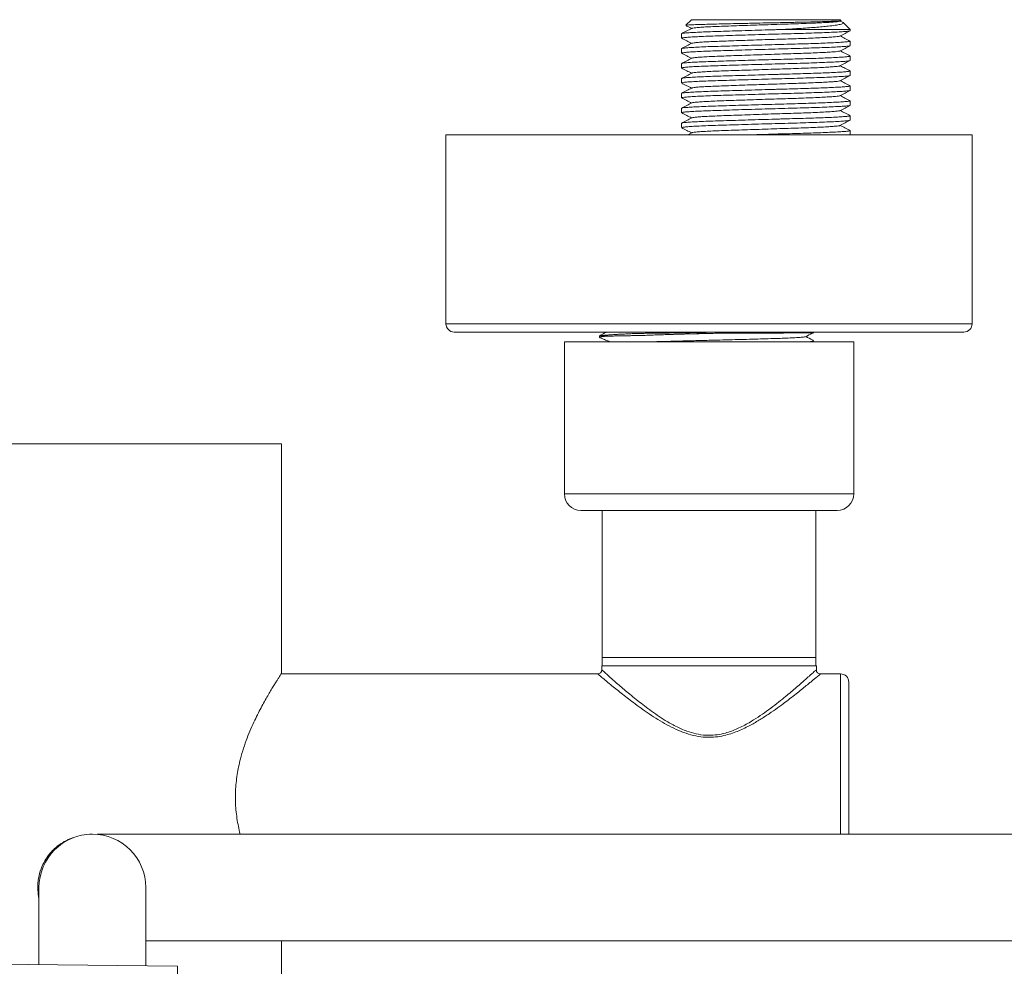
# Model space of a CAD drawing. Units: millimetres. Extents: x -1375 to 1504, y -1351 to 1379.
# Drawn here: x 63 to 182, y -1161 to -1045 of the extents above; entities that cross this region are included whole.
import ezdxf

# ---------------------------------------------------------------- set-up
doc = ezdxf.new("R2010")
doc.units = ezdxf.units.MM

msp = doc.modelspace()

# ---------------------------------------------------------------- linework, layer by layer
at = {"color": 7, "linetype": 'Continuous', "lineweight": 18}
for p, q in [((144.37, -1045.49), (143.69, -1046.17)), ((162.47, -1045.49), (144.37, -1045.49)), ((162.43, -1045.67), (162.54, -1045.61)), ((162.57, -1045.58), (162.47, -1045.49)), ((162.76, -1045.8), (162.47, -1045.65)), ((163.67, -1046.69), (162.85, -1045.86)), ((143.17, -1047.2), (143.17, -1047.74)), ((163.67, -1046.69), (155.26, -1046.69)), ((163.67, -1046.83), (163.67, -1046.69)), ((143.17, -1049.01), (143.17, -1049.55)), ((163.67, -1048.64), (163.67, -1048.1)), ((163.67, -1050.46), (163.67, -1049.92)), ((143.17, -1050.83), (143.17, -1051.37)), ((143.17, -1052.64), (143.17, -1053.18)), ((163.67, -1052.27), (163.67, -1051.73)), ((163.67, -1054.09), (163.67, -1053.55)), ((143.17, -1054.45), (143.17, -1054.99)), ((163.67, -1055.9), (163.67, -1055.36)), ((143.17, -1056.27), (143.17, -1056.81)), ((163.67, -1057.71), (163.67, -1057.17)), ((143.17, -1058.08), (143.17, -1058.62)), ((114.51, -1059.49), (114.51, -1082.49)), ((114.51, -1059.49), (178.51, -1059.49)), ((144.41, -1059.24), (143.94, -1059.49)), ((163.67, -1059.49), (163.67, -1058.99)), ((178.51, -1082.49), (178.51, -1059.49)), ((115.51, -1083.49), (177.51, -1083.49)), ((147.58, -1083.49), (147.38, -1083.49)), ((159.2, -1083.58), (159.2, -1083.49)), ((128.91, -1084.69), (128.91, -1103.19)), ((146.51, -1084.69), (128.91, -1084.69)), ((133.2, -1083.94), (133.2, -1084.14)), ((164.11, -1084.69), (146.51, -1084.69)), ((159.2, -1084.69), (159.2, -1084.54)), ((164.11, -1103.19), (164.11, -1084.69)), ((48.51, -1097.09), (71.51, -1097.09)), ((71.51, -1097.09), (94.51, -1097.09)), ((94.51, -1125.04), (94.51, -1097.09)), ((146.51, -1105.19), (130.91, -1105.19)), ((133.51, -1105.19), (133.51, -1123.09)), ((162.11, -1105.19), (146.51, -1105.19)), ((159.51, -1123.09), (159.51, -1105.19)), ((133.51, -1123.09), (133.51, -1124.09)), ((146.51, -1123.09), (133.51, -1123.09)), ((159.51, -1123.09), (133.51, -1123.09)), ((159.51, -1123.09), (146.51, -1123.09)), ((159.51, -1124.09), (159.51, -1123.09)), ((133.46, -1124.09), (133.46, -1124.59)), ((133.46, -1124.09), (146.51, -1124.09)), ((146.51, -1124.09), (159.56, -1124.09)), ((159.56, -1124.59), (159.56, -1124.09)), ((132.97, -1125.09), (94.48, -1125.09)), ((162.51, -1125.09), (160.06, -1125.09)), ((163.51, -1140.09), (163.51, -1126.09)), ((163.51, -1144.59), (163.51, -1140.09)), ((65.01, -1151.09), (65.01, -1160.46)), ((78.01, -1160.62), (78.01, -1151.09)), ((94.51, -1183.09), (94.51, -1157.59)), ((81.87, -1160.67), (42.51, -1160.18))]:
    msp.add_line(p, q, dxfattribs=at)
at = {"color": 102, "linetype": 'Continuous', "lineweight": 18}
for p, q in [((114.51, -1082.49), (178.51, -1082.49)), ((146.51, -1103.19), (128.91, -1103.19)), ((164.11, -1103.19), (146.51, -1103.19)), ((162.51, -1140.09), (162.51, -1125.09)), ((162.51, -1144.6), (162.51, -1140.09)), ((81.87, -1160.67), (81.87, -1163.28))]:
    msp.add_line(p, q, dxfattribs=at)
at = {"color": 7, "linetype": 'Continuous', "lineweight": 18}
for centre, radius, start, end in [((115.51, -1082.49), 1, 180, 270), ((177.51, -1082.49), 1, 270, 0), ((130.91, -1103.19), 2, 180, 270), ((162.11, -1103.19), 2, 270, 0), ((132.96, -1124.59), 0.5, 270.8573, 359.4348), ((160.06, -1124.59), 0.5, 180.013, 269.771), ((162.51, -1126.09), 1, 0, 90), ((71.51, -1151.09), 6.5, 0, 180)]:
    msp.add_arc(centre, radius, start, end, dxfattribs=at)
for points, knots in [([(144.41, -1046.54), (144.21, -1046.65), (143.8, -1046.86), (143.39, -1047.08), (143.19, -1047.18)], [0, 0, 0, 0, 0.499957, 1, 1, 1, 1]), ([(143.69, -1046.2), (143.73, -1046.22), (143.96, -1046.34), (144.19, -1046.46), (144.38, -1046.56)], [0, 0, 0, 0, 0.164576, 1, 1, 1, 1]), ([(162.54, -1045.6), (162.53, -1045.61), (162.51, -1045.62), (162.2, -1045.65), (161.64, -1045.68), (160.83, -1045.71), (159.8, -1045.74), (158.58, -1045.78), (157.43, -1045.8), (156.43, -1045.82), (155.63, -1045.84), (154.79, -1045.86), (153.68, -1045.88), (152.54, -1045.9), (151.43, -1045.93), (150.36, -1045.95), (149.09, -1045.98), (147.72, -1046.01), (146.49, -1046.04), (145.45, -1046.07), (144.61, -1046.1), (144.03, -1046.13), (143.72, -1046.16), (143.71, -1046.18), (143.71, -1046.19)], [0, 0, 0, 0, 0.028764, 0.080572, 0.133817, 0.186752, 0.241222, 0.294171, 0.348657, 0.37721, 0.405764, 0.435251, 0.464739, 0.521786, 0.551265, 0.580744, 0.634828, 0.690481, 0.74456, 0.80015, 0.855219, 0.911875, 0.967093, 1, 1, 1, 1]), ([(162.43, -1045.67), (162.39, -1045.68), (162.3, -1045.71), (161.9, -1045.75), (161.29, -1045.8), (160.47, -1045.85), (159.48, -1045.9), (158.34, -1045.94), (157.11, -1045.99), (155.8, -1046.03), (154.41, -1046.07), (152.98, -1046.12), (151.54, -1046.17), (150.16, -1046.21), (148.88, -1046.26), (147.73, -1046.3), (146.71, -1046.34), (145.84, -1046.39), (145.15, -1046.44), (144.68, -1046.48), (144.44, -1046.52), (144.44, -1046.54), (144.43, -1046.54)], [0, 0, 0, 0, 0.048048, 0.099134, 0.151518, 0.204576, 0.257633, 0.310017, 0.361103, 0.411241, 0.462824, 0.515505, 0.568639, 0.621546, 0.673562, 0.724091, 0.77462, 0.826637, 0.879543, 0.932677, 0.985359, 1, 1, 1, 1]), ([(155.26, -1046.69), (155.64, -1046.67), (156.39, -1046.62), (157.47, -1046.56), (158.49, -1046.49), (159.43, -1046.42), (160.28, -1046.35), (161.13, -1046.26), (161.9, -1046.17), (162.44, -1046.07), (162.74, -1045.99), (162.86, -1045.93), (162.89, -1045.87), (162.79, -1045.83), (162.75, -1045.82)], [0, 0, 0, 0, 0.081609, 0.163473, 0.245044, 0.326782, 0.408815, 0.490553, 0.605981, 0.72141, 0.798394, 0.87562, 0.952565, 1, 1, 1, 1]), ([(143.19, -1047.75), (143.39, -1047.86), (143.79, -1048.07), (144.19, -1048.27), (144.38, -1048.37)], [0, 0, 0, 0, 0.514494, 1, 1, 1, 1]), ([(155.26, -1046.69), (155.03, -1046.69), (154.25, -1046.72), (152.92, -1046.75), (151.28, -1046.8), (149.71, -1046.85), (148.26, -1046.9), (146.96, -1046.94), (145.8, -1046.98), (144.82, -1047.03), (144.03, -1047.07), (143.49, -1047.12), (143.2, -1047.16), (143.2, -1047.19), (143.2, -1047.2)], [0, 0, 0, 0, 0.039927, 0.130888, 0.22263, 0.313979, 0.403793, 0.491039, 0.578285, 0.668099, 0.759449, 0.85119, 0.942151, 1, 1, 1, 1]), ([(143.2, -1047.74), (143.2, -1047.73), (143.2, -1047.7), (143.49, -1047.66), (144.03, -1047.61), (144.82, -1047.57), (145.8, -1047.52), (146.96, -1047.48), (148.26, -1047.44), (149.71, -1047.39), (151.28, -1047.34), (152.92, -1047.29), (154.55, -1047.25), (156.12, -1047.2), (157.61, -1047.16), (159.01, -1047.12), (160.3, -1047.07), (161.43, -1047.02), (162.36, -1046.98), (163.05, -1046.93), (163.48, -1046.89), (163.68, -1046.86), (163.65, -1046.84), (163.65, -1046.83)], [0, 0, 0, 0, 0.032245, 0.082947, 0.134085, 0.185003, 0.235066, 0.283697, 0.332329, 0.382391, 0.43331, 0.484447, 0.535149, 0.584795, 0.63305, 0.682217, 0.732633, 0.783697, 0.834762, 0.885177, 0.934344, 0.9826, 1, 1, 1, 1]), ([(162.43, -1047.49), (162.39, -1047.5), (162.3, -1047.52), (161.9, -1047.57), (161.29, -1047.61), (160.47, -1047.66), (159.48, -1047.71), (158.34, -1047.76), (157.11, -1047.8), (155.8, -1047.84), (154.41, -1047.88), (152.98, -1047.93), (151.54, -1047.98), (150.16, -1048.03), (148.88, -1048.07), (147.73, -1048.12), (146.71, -1048.16), (145.84, -1048.2), (145.15, -1048.25), (144.68, -1048.3), (144.44, -1048.34), (144.44, -1048.35), (144.43, -1048.36)], [0, 0, 0, 0, 0.048048, 0.099134, 0.151518, 0.204576, 0.257633, 0.310017, 0.361103, 0.411241, 0.462824, 0.515505, 0.568639, 0.621546, 0.673562, 0.724091, 0.77462, 0.826637, 0.879543, 0.932677, 0.985359, 1, 1, 1, 1]), ([(162.43, -1047.49), (162.64, -1047.38), (163.05, -1047.17), (163.46, -1046.95), (163.66, -1046.85)], [0, 0, 0, 0, 0.499939, 1, 1, 1, 1]), ([(163.65, -1048.09), (163.45, -1047.98), (163.05, -1047.77), (162.66, -1047.57), (162.47, -1047.47)], [0, 0, 0, 0, 0.516448, 1, 1, 1, 1]), ([(144.41, -1048.36), (144.21, -1048.47), (143.8, -1048.68), (143.39, -1048.89), (143.19, -1049)], [0, 0, 0, 0, 0.499958, 1, 1, 1, 1]), ([(163.65, -1048.1), (163.65, -1048.11), (163.68, -1048.13), (163.48, -1048.16), (163.05, -1048.2), (162.36, -1048.25), (161.46, -1048.3), (160.4, -1048.34), (159.24, -1048.39), (157.99, -1048.43), (156.66, -1048.46), (155.5, -1048.49), (154.25, -1048.53), (152.92, -1048.57), (151.28, -1048.62), (149.71, -1048.67), (148.26, -1048.71), (146.96, -1048.75), (145.8, -1048.79), (144.82, -1048.84), (144.03, -1048.89), (143.49, -1048.94), (143.2, -1048.98), (143.2, -1049), (143.2, -1049.01)], [0, 0, 0, 0, 0.017399, 0.065652, 0.114816, 0.165229, 0.21629, 0.262837, 0.308891, 0.353991, 0.397918, 0.442627, 0.464881, 0.51558, 0.566715, 0.617631, 0.66769, 0.716319, 0.764948, 0.815007, 0.865923, 0.917058, 0.967757, 1, 1, 1, 1]), ([(143.2, -1049.55), (143.2, -1049.54), (143.2, -1049.52), (143.49, -1049.48), (144.03, -1049.43), (144.82, -1049.38), (145.8, -1049.33), (146.96, -1049.29), (148.26, -1049.25), (149.71, -1049.21), (151.28, -1049.16), (152.92, -1049.11), (154.55, -1049.06), (156.12, -1049.02), (157.61, -1048.98), (159.01, -1048.93), (160.3, -1048.89), (161.43, -1048.84), (162.36, -1048.79), (163.05, -1048.74), (163.48, -1048.7), (163.68, -1048.67), (163.65, -1048.65), (163.65, -1048.64)], [0, 0, 0, 0, 0.032245, 0.082947, 0.134085, 0.185003, 0.235066, 0.283697, 0.332329, 0.382391, 0.43331, 0.484447, 0.535149, 0.584795, 0.63305, 0.682217, 0.732633, 0.783697, 0.834762, 0.885177, 0.934344, 0.9826, 1, 1, 1, 1]), ([(162.43, -1049.3), (162.64, -1049.19), (163.05, -1048.98), (163.46, -1048.77), (163.66, -1048.66)], [0, 0, 0, 0, 0.499939, 1, 1, 1, 1]), ([(143.19, -1049.57), (143.39, -1049.67), (143.79, -1049.88), (144.19, -1050.09), (144.38, -1050.19)], [0, 0, 0, 0, 0.514494, 1, 1, 1, 1]), ([(144.41, -1050.17), (144.21, -1050.28), (143.8, -1050.49), (143.39, -1050.71), (143.19, -1050.81)], [0, 0, 0, 0, 0.499958, 1, 1, 1, 1]), ([(163.65, -1049.92), (163.65, -1049.92), (163.68, -1049.94), (163.48, -1049.97), (163.05, -1050.02), (162.36, -1050.06), (161.46, -1050.11), (160.4, -1050.16), (159.24, -1050.2), (157.99, -1050.24), (156.66, -1050.28), (155.5, -1050.31), (154.25, -1050.34), (152.92, -1050.38), (151.28, -1050.43), (149.71, -1050.48), (148.26, -1050.52), (146.96, -1050.57), (145.8, -1050.61), (144.82, -1050.65), (144.03, -1050.7), (143.49, -1050.75), (143.2, -1050.79), (143.2, -1050.82), (143.2, -1050.83)], [0, 0, 0, 0, 0.017399, 0.065652, 0.114816, 0.165229, 0.21629, 0.262837, 0.308891, 0.353991, 0.397918, 0.442627, 0.464881, 0.51558, 0.566715, 0.617631, 0.66769, 0.716319, 0.764948, 0.815007, 0.865923, 0.917058, 0.967757, 1, 1, 1, 1]), ([(162.43, -1049.3), (162.39, -1049.31), (162.3, -1049.34), (161.9, -1049.38), (161.29, -1049.43), (160.47, -1049.48), (159.48, -1049.52), (158.34, -1049.57), (157.11, -1049.61), (155.8, -1049.65), (154.41, -1049.7), (152.98, -1049.75), (151.54, -1049.79), (150.16, -1049.84), (148.88, -1049.89), (147.73, -1049.93), (146.71, -1049.97), (145.84, -1050.02), (145.15, -1050.06), (144.68, -1050.11), (144.44, -1050.15), (144.44, -1050.17), (144.43, -1050.17)], [0, 0, 0, 0, 0.048048, 0.099134, 0.151518, 0.204576, 0.257633, 0.310017, 0.361103, 0.411241, 0.462824, 0.515505, 0.568639, 0.621546, 0.673562, 0.724091, 0.77462, 0.826637, 0.879543, 0.932677, 0.985359, 1, 1, 1, 1]), ([(163.65, -1049.9), (163.45, -1049.79), (163.05, -1049.59), (162.66, -1049.38), (162.47, -1049.28)], [0, 0, 0, 0, 0.516448, 1, 1, 1, 1]), ([(143.19, -1051.38), (143.39, -1051.49), (143.79, -1051.7), (144.19, -1051.9), (144.38, -1052)], [0, 0, 0, 0, 0.514494, 1, 1, 1, 1]), ([(143.2, -1051.37), (143.2, -1051.36), (143.2, -1051.33), (143.49, -1051.29), (144.03, -1051.24), (144.82, -1051.19), (145.8, -1051.15), (146.96, -1051.11), (148.26, -1051.06), (149.71, -1051.02), (151.28, -1050.97), (152.92, -1050.92), (154.55, -1050.88), (156.12, -1050.83), (157.61, -1050.79), (159.01, -1050.75), (160.3, -1050.7), (161.43, -1050.65), (162.36, -1050.6), (163.05, -1050.56), (163.48, -1050.51), (163.68, -1050.48), (163.65, -1050.46), (163.65, -1050.46)], [0, 0, 0, 0, 0.032245, 0.082947, 0.134085, 0.185003, 0.235066, 0.283697, 0.332329, 0.382391, 0.43331, 0.484447, 0.535149, 0.584795, 0.63305, 0.682217, 0.732633, 0.783697, 0.834762, 0.885177, 0.934344, 0.9826, 1, 1, 1, 1]), ([(162.43, -1051.11), (162.39, -1051.13), (162.3, -1051.15), (161.9, -1051.19), (161.29, -1051.24), (160.47, -1051.29), (159.48, -1051.34), (158.34, -1051.38), (157.11, -1051.43), (155.8, -1051.47), (154.41, -1051.51), (152.98, -1051.56), (151.54, -1051.61), (150.16, -1051.66), (148.88, -1051.7), (147.73, -1051.74), (146.71, -1051.78), (145.84, -1051.83), (145.15, -1051.88), (144.68, -1051.93), (144.44, -1051.96), (144.44, -1051.98), (144.43, -1051.99)], [0, 0, 0, 0, 0.048048, 0.099134, 0.151518, 0.204576, 0.257633, 0.310017, 0.361103, 0.411241, 0.462824, 0.515505, 0.568639, 0.621546, 0.673562, 0.724091, 0.77462, 0.826637, 0.879543, 0.932677, 0.985359, 1, 1, 1, 1]), ([(162.43, -1051.11), (162.64, -1051.01), (163.05, -1050.79), (163.46, -1050.58), (163.66, -1050.47)], [0, 0, 0, 0, 0.499939, 1, 1, 1, 1]), ([(163.65, -1051.71), (163.45, -1051.61), (163.05, -1051.4), (162.66, -1051.2), (162.47, -1051.1)], [0, 0, 0, 0, 0.516448, 1, 1, 1, 1]), ([(144.41, -1051.99), (144.21, -1052.09), (143.8, -1052.31), (143.39, -1052.52), (143.19, -1052.63)], [0, 0, 0, 0, 0.499958, 1, 1, 1, 1]), ([(163.65, -1051.73), (163.65, -1051.74), (163.68, -1051.76), (163.48, -1051.79), (163.05, -1051.83), (162.36, -1051.88), (161.46, -1051.93), (160.4, -1051.97), (159.24, -1052.01), (157.99, -1052.05), (156.66, -1052.09), (155.5, -1052.12), (154.25, -1052.16), (152.92, -1052.2), (151.28, -1052.25), (149.71, -1052.29), (148.26, -1052.34), (146.96, -1052.38), (145.8, -1052.42), (144.82, -1052.47), (144.03, -1052.52), (143.49, -1052.56), (143.2, -1052.61), (143.2, -1052.63), (143.2, -1052.64)], [0, 0, 0, 0, 0.017399, 0.065652, 0.114816, 0.165229, 0.21629, 0.262837, 0.308891, 0.353991, 0.397918, 0.442627, 0.464881, 0.51558, 0.566715, 0.617631, 0.66769, 0.716319, 0.764948, 0.815007, 0.865923, 0.917058, 0.967757, 1, 1, 1, 1]), ([(143.2, -1053.18), (143.2, -1053.17), (143.2, -1053.15), (143.49, -1053.1), (144.03, -1053.06), (144.82, -1053.01), (145.8, -1052.96), (146.96, -1052.92), (148.26, -1052.88), (149.71, -1052.83), (151.28, -1052.79), (152.92, -1052.74), (154.55, -1052.69), (156.12, -1052.65), (157.61, -1052.6), (159.01, -1052.56), (160.3, -1052.52), (161.43, -1052.47), (162.36, -1052.42), (163.05, -1052.37), (163.48, -1052.33), (163.68, -1052.3), (163.65, -1052.28), (163.65, -1052.27)], [0, 0, 0, 0, 0.032245, 0.082947, 0.134085, 0.185003, 0.235066, 0.283697, 0.332329, 0.382391, 0.43331, 0.484447, 0.535149, 0.584795, 0.63305, 0.682217, 0.732633, 0.783697, 0.834762, 0.885177, 0.934344, 0.9826, 1, 1, 1, 1]), ([(162.43, -1052.93), (162.64, -1052.82), (163.05, -1052.61), (163.46, -1052.39), (163.66, -1052.29)], [0, 0, 0, 0, 0.499941, 1, 1, 1, 1]), ([(143.19, -1053.2), (143.39, -1053.3), (143.79, -1053.51), (144.19, -1053.72), (144.38, -1053.82)], [0, 0, 0, 0, 0.514494, 1, 1, 1, 1]), ([(144.41, -1053.8), (144.21, -1053.91), (143.8, -1054.12), (143.39, -1054.33), (143.19, -1054.44)], [0, 0, 0, 0, 0.499958, 1, 1, 1, 1]), ([(163.65, -1053.55), (163.65, -1053.55), (163.68, -1053.57), (163.48, -1053.6), (163.05, -1053.65), (162.36, -1053.69), (161.46, -1053.74), (160.4, -1053.78), (159.24, -1053.83), (157.99, -1053.87), (156.66, -1053.9), (155.5, -1053.94), (154.25, -1053.97), (152.92, -1054.01), (151.28, -1054.06), (149.71, -1054.11), (148.26, -1054.15), (146.96, -1054.19), (145.8, -1054.24), (144.82, -1054.28), (144.03, -1054.33), (143.49, -1054.38), (143.2, -1054.42), (143.2, -1054.44), (143.2, -1054.45)], [0, 0, 0, 0, 0.017399, 0.065652, 0.114816, 0.165229, 0.21629, 0.262837, 0.308891, 0.353991, 0.397918, 0.442627, 0.464881, 0.51558, 0.566715, 0.617631, 0.66769, 0.716319, 0.764948, 0.815007, 0.865923, 0.917058, 0.967757, 1, 1, 1, 1]), ([(162.43, -1052.93), (162.39, -1052.94), (162.3, -1052.97), (161.9, -1053.01), (161.29, -1053.06), (160.47, -1053.1), (159.48, -1053.15), (158.34, -1053.2), (157.11, -1053.24), (155.8, -1053.28), (154.41, -1053.33), (152.98, -1053.37), (151.54, -1053.42), (150.16, -1053.47), (148.88, -1053.52), (147.73, -1053.56), (146.71, -1053.6), (145.84, -1053.64), (145.15, -1053.69), (144.68, -1053.74), (144.44, -1053.78), (144.44, -1053.8), (144.43, -1053.8)], [0, 0, 0, 0, 0.048048, 0.099134, 0.151518, 0.204576, 0.257633, 0.310017, 0.361103, 0.411241, 0.462824, 0.515505, 0.568639, 0.621546, 0.673562, 0.724091, 0.77462, 0.826637, 0.879543, 0.932677, 0.985359, 1, 1, 1, 1]), ([(163.65, -1053.53), (163.45, -1053.42), (163.05, -1053.22), (162.66, -1053.01), (162.47, -1052.91)], [0, 0, 0, 0, 0.516448, 1, 1, 1, 1]), ([(143.19, -1055.01), (143.39, -1055.12), (143.79, -1055.32), (144.19, -1055.53), (144.38, -1055.63)], [0, 0, 0, 0, 0.514494, 1, 1, 1, 1]), ([(143.2, -1054.99), (143.2, -1054.98), (143.2, -1054.96), (143.49, -1054.92), (144.03, -1054.87), (144.82, -1054.82), (145.8, -1054.78), (146.96, -1054.73), (148.26, -1054.69), (149.71, -1054.65), (151.28, -1054.6), (152.92, -1054.55), (154.55, -1054.5), (156.12, -1054.46), (157.61, -1054.42), (159.01, -1054.38), (160.3, -1054.33), (161.43, -1054.28), (162.36, -1054.23), (163.05, -1054.19), (163.48, -1054.14), (163.68, -1054.11), (163.65, -1054.09), (163.65, -1054.09)], [0, 0, 0, 0, 0.032245, 0.082947, 0.134085, 0.185003, 0.235066, 0.283697, 0.332329, 0.382391, 0.43331, 0.484447, 0.535149, 0.584795, 0.63305, 0.682217, 0.732633, 0.783697, 0.834762, 0.885177, 0.934344, 0.9826, 1, 1, 1, 1]), ([(162.43, -1054.74), (162.39, -1054.75), (162.3, -1054.78), (161.9, -1054.82), (161.29, -1054.87), (160.47, -1054.92), (159.48, -1054.97), (158.34, -1055.01), (157.11, -1055.06), (155.8, -1055.1), (154.41, -1055.14), (152.98, -1055.19), (151.54, -1055.24), (150.16, -1055.28), (148.88, -1055.33), (147.73, -1055.37), (146.71, -1055.41), (145.84, -1055.46), (145.15, -1055.51), (144.68, -1055.55), (144.44, -1055.59), (144.44, -1055.61), (144.43, -1055.61)], [0, 0, 0, 0, 0.048048, 0.099134, 0.151518, 0.204576, 0.257633, 0.310017, 0.361103, 0.411241, 0.462824, 0.515505, 0.568639, 0.621546, 0.673562, 0.724091, 0.77462, 0.826637, 0.879543, 0.932677, 0.985359, 1, 1, 1, 1]), ([(162.43, -1054.74), (162.64, -1054.63), (163.05, -1054.42), (163.46, -1054.21), (163.66, -1054.1)], [0, 0, 0, 0, 0.499941, 1, 1, 1, 1]), ([(163.65, -1055.34), (163.45, -1055.24), (163.05, -1055.03), (162.66, -1054.82), (162.47, -1054.72)], [0, 0, 0, 0, 0.516448, 1, 1, 1, 1]), ([(144.41, -1055.61), (144.21, -1055.72), (143.8, -1055.93), (143.39, -1056.15), (143.19, -1056.25)], [0, 0, 0, 0, 0.499959, 1, 1, 1, 1]), ([(163.65, -1055.36), (163.65, -1055.37), (163.68, -1055.39), (163.48, -1055.42), (163.05, -1055.46), (162.36, -1055.51), (161.46, -1055.55), (160.4, -1055.6), (159.24, -1055.64), (157.99, -1055.68), (156.66, -1055.72), (155.5, -1055.75), (154.25, -1055.79), (152.92, -1055.82), (151.28, -1055.87), (149.71, -1055.92), (148.26, -1055.97), (146.96, -1056.01), (145.8, -1056.05), (144.82, -1056.1), (144.03, -1056.14), (143.49, -1056.19), (143.2, -1056.23), (143.2, -1056.26), (143.2, -1056.27)], [0, 0, 0, 0, 0.017399, 0.065652, 0.114816, 0.165229, 0.21629, 0.262837, 0.308891, 0.353991, 0.397918, 0.442627, 0.464881, 0.51558, 0.566715, 0.617631, 0.66769, 0.716319, 0.764948, 0.815007, 0.865923, 0.917058, 0.967757, 1, 1, 1, 1]), ([(143.2, -1056.81), (143.2, -1056.8), (143.2, -1056.77), (143.49, -1056.73), (144.03, -1056.68), (144.82, -1056.64), (145.8, -1056.59), (146.96, -1056.55), (148.26, -1056.51), (149.71, -1056.46), (151.28, -1056.41), (152.92, -1056.36), (154.55, -1056.32), (156.12, -1056.27), (157.61, -1056.23), (159.01, -1056.19), (160.3, -1056.14), (161.43, -1056.09), (162.36, -1056.05), (163.05, -1056), (163.48, -1055.96), (163.68, -1055.93), (163.65, -1055.91), (163.65, -1055.9)], [0, 0, 0, 0, 0.032245, 0.082947, 0.134085, 0.185003, 0.235066, 0.283697, 0.332329, 0.382391, 0.43331, 0.484447, 0.535149, 0.584795, 0.63305, 0.682217, 0.732633, 0.783697, 0.834762, 0.885177, 0.934344, 0.9826, 1, 1, 1, 1]), ([(162.43, -1056.56), (162.64, -1056.45), (163.05, -1056.24), (163.46, -1056.02), (163.66, -1055.92)], [0, 0, 0, 0, 0.499941, 1, 1, 1, 1]), ([(143.19, -1056.82), (143.39, -1056.93), (143.79, -1057.14), (144.19, -1057.34), (144.38, -1057.44)], [0, 0, 0, 0, 0.514495, 1, 1, 1, 1]), ([(144.41, -1057.43), (144.21, -1057.54), (143.8, -1057.75), (143.39, -1057.96), (143.19, -1058.07)], [0, 0, 0, 0, 0.499957, 1, 1, 1, 1]), ([(163.65, -1057.17), (163.65, -1057.18), (163.68, -1057.2), (163.48, -1057.23), (163.05, -1057.27), (162.36, -1057.32), (161.46, -1057.37), (160.4, -1057.41), (159.24, -1057.46), (157.99, -1057.5), (156.66, -1057.53), (155.5, -1057.56), (154.25, -1057.6), (152.92, -1057.64), (151.28, -1057.69), (149.71, -1057.74), (148.26, -1057.78), (146.96, -1057.82), (145.8, -1057.86), (144.82, -1057.91), (144.03, -1057.96), (143.49, -1058.01), (143.2, -1058.05), (143.2, -1058.07), (143.2, -1058.08)], [0, 0, 0, 0, 0.017399, 0.065652, 0.114816, 0.165229, 0.21629, 0.262837, 0.308891, 0.353991, 0.397918, 0.442627, 0.464881, 0.51558, 0.566715, 0.617631, 0.66769, 0.716319, 0.764948, 0.815007, 0.865923, 0.917058, 0.967757, 1, 1, 1, 1]), ([(162.43, -1056.56), (162.39, -1056.57), (162.3, -1056.59), (161.9, -1056.64), (161.29, -1056.68), (160.47, -1056.73), (159.48, -1056.78), (158.34, -1056.83), (157.11, -1056.87), (155.8, -1056.91), (154.41, -1056.95), (152.98, -1057), (151.54, -1057.05), (150.16, -1057.1), (148.88, -1057.14), (147.73, -1057.19), (146.71, -1057.23), (145.84, -1057.27), (145.15, -1057.32), (144.68, -1057.37), (144.44, -1057.41), (144.44, -1057.42), (144.43, -1057.43)], [0, 0, 0, 0, 0.0480484, 0.0991339, 0.1515176, 0.2045757, 0.2576335, 0.3100171, 0.3611029, 0.4112413, 0.4628239, 0.5155054, 0.5686392, 0.6215457, 0.6735624, 0.7240912, 0.7746203, 0.8266368, 0.8795433, 0.9326773, 0.9853585, 1, 1, 1, 1]), ([(163.65, -1057.16), (163.45, -1057.05), (163.05, -1056.84), (162.66, -1056.64), (162.47, -1056.54)], [0, 0, 0, 0, 0.516447, 1, 1, 1, 1]), ([(143.19, -1058.64), (143.39, -1058.74), (143.79, -1058.95), (144.19, -1059.16), (144.38, -1059.26)], [0, 0, 0, 0, 0.514494, 1, 1, 1, 1]), ([(143.2, -1058.62), (143.2, -1058.61), (143.2, -1058.59), (143.49, -1058.55), (144.03, -1058.5), (144.82, -1058.45), (145.8, -1058.4), (146.96, -1058.36), (148.26, -1058.32), (149.71, -1058.28), (151.28, -1058.23), (152.92, -1058.18), (154.55, -1058.13), (156.12, -1058.09), (157.61, -1058.05), (159.01, -1058), (160.3, -1057.96), (161.43, -1057.91), (162.36, -1057.86), (163.05, -1057.81), (163.48, -1057.77), (163.68, -1057.74), (163.65, -1057.72), (163.65, -1057.71)], [0, 0, 0, 0, 0.032245, 0.082947, 0.134085, 0.185003, 0.235066, 0.283697, 0.332329, 0.382391, 0.43331, 0.484447, 0.535149, 0.584795, 0.63305, 0.682217, 0.732633, 0.783697, 0.834762, 0.885177, 0.934344, 0.9826, 1, 1, 1, 1]), ([(162.43, -1058.37), (162.39, -1058.38), (162.3, -1058.41), (161.9, -1058.45), (161.29, -1058.5), (160.47, -1058.55), (159.48, -1058.59), (158.34, -1058.64), (157.11, -1058.68), (155.8, -1058.72), (154.41, -1058.77), (152.98, -1058.82), (151.54, -1058.86), (150.16, -1058.91), (148.88, -1058.96), (147.73, -1059), (146.71, -1059.04), (145.84, -1059.09), (145.15, -1059.13), (144.68, -1059.18), (144.44, -1059.22), (144.44, -1059.24), (144.43, -1059.24)], [0, 0, 0, 0, 0.048048, 0.099134, 0.151518, 0.204576, 0.257633, 0.310017, 0.361103, 0.411241, 0.462824, 0.515505, 0.568639, 0.621546, 0.673562, 0.724091, 0.77462, 0.826637, 0.879543, 0.932677, 0.985359, 1, 1, 1, 1]), ([(162.43, -1058.37), (162.64, -1058.26), (163.05, -1058.05), (163.46, -1057.84), (163.66, -1057.73)], [0, 0, 0, 0, 0.499941, 1, 1, 1, 1]), ([(163.65, -1058.97), (163.45, -1058.86), (163.05, -1058.66), (162.66, -1058.45), (162.47, -1058.35)], [0, 0, 0, 0, 0.516447, 1, 1, 1, 1]), ([(163.65, -1058.99), (163.65, -1058.99), (163.68, -1059.01), (163.48, -1059.04), (163.05, -1059.09), (162.36, -1059.13), (161.46, -1059.18), (160.4, -1059.23), (159.24, -1059.27), (157.99, -1059.31), (156.66, -1059.35), (155.5, -1059.38), (154.25, -1059.41), (153.07, -1059.45), (152.15, -1059.48), (151.76, -1059.49)], [0, 0, 0, 0, 0.031519, 0.11893, 0.207992, 0.299316, 0.391815, 0.476135, 0.559564, 0.641264, 0.720838, 0.80183, 0.842145, 0.933987, 1, 1, 1, 1]), ([(134.07, -1083.49), (134.03, -1083.51), (133.74, -1083.66), (133.46, -1083.8), (133.21, -1083.94)], [0, 0, 0, 0, 0.12353, 1, 1, 1, 1]), ([(147.38, -1083.49), (147.31, -1083.5), (146.98, -1083.51), (146.51, -1083.52), (145.98, -1083.54), (145.58, -1083.55), (145.18, -1083.55), (144.74, -1083.56), (144.26, -1083.57), (143.76, -1083.58), (143.26, -1083.59), (142.77, -1083.6), (142.29, -1083.6), (141.82, -1083.61), (141.34, -1083.62), (140.87, -1083.62), (140.42, -1083.63), (139.98, -1083.63), (139.57, -1083.64), (139.21, -1083.64), (138.9, -1083.65), (138.66, -1083.65), (138.47, -1083.66), (138.34, -1083.66), (138.14, -1083.66), (137.75, -1083.67), (137.17, -1083.69), (136.52, -1083.72), (135.92, -1083.75), (135.47, -1083.77), (135.13, -1083.79), (134.9, -1083.81), (134.67, -1083.82), (134.47, -1083.84), (134.27, -1083.85), (134.1, -1083.86), (133.93, -1083.88), (133.79, -1083.89), (133.66, -1083.9), (133.52, -1083.91), (133.39, -1083.92), (133.32, -1083.93), (133.29, -1083.93)], [0, 0, 0, 0, 0.009977, 0.049904, 0.069861, 0.089817, 0.109773, 0.12973, 0.156076, 0.181665, 0.206837, 0.231833, 0.256829, 0.281943, 0.307226, 0.332632, 0.357974, 0.38284, 0.406543, 0.428147, 0.446698, 0.461611, 0.472915, 0.481123, 0.486926, 0.510146, 0.556606, 0.603067, 0.649527, 0.695988, 0.719207, 0.742426, 0.765645, 0.788864, 0.812083, 0.835302, 0.858521, 0.88174, 0.904959, 0.928179, 0.964034, 1, 1, 1, 1]), ([(133.29, -1084.08), (133.3, -1084.08), (133.34, -1084.07), (133.42, -1084.06), (133.53, -1084.04), (133.63, -1084.03), (133.74, -1084.02), (133.87, -1084.01), (134.03, -1084.01), (134.22, -1084), (134.43, -1083.99), (134.65, -1083.98), (134.89, -1083.98), (135.15, -1083.97), (135.42, -1083.96), (135.72, -1083.96), (136.02, -1083.95), (136.34, -1083.95), (136.65, -1083.94), (136.94, -1083.94), (137.21, -1083.93), (137.43, -1083.93), (137.6, -1083.92), (137.72, -1083.92), (137.91, -1083.92), (138.31, -1083.91), (138.93, -1083.89), (139.72, -1083.86), (140.55, -1083.83), (141.26, -1083.81), (141.84, -1083.79), (142.28, -1083.77), (142.73, -1083.76), (143.18, -1083.74), (143.63, -1083.73), (144.09, -1083.72), (144.55, -1083.7), (145.01, -1083.69), (145.47, -1083.68), (146.02, -1083.67), (146.66, -1083.66), (147.14, -1083.65), (147.38, -1083.65)], [0, 0, 0, 0, 0.0099783, 0.0499092, 0.0698675, 0.0898258, 0.1097841, 0.1297424, 0.1560882, 0.1816773, 0.2068489, 0.2318451, 0.2568413, 0.2819551, 0.3072376, 0.3326448, 0.3579857, 0.3828516, 0.4065541, 0.4281567, 0.4467057, 0.4616175, 0.4729196, 0.4811258, 0.4869286, 0.5101438, 0.5565966, 0.6030491, 0.6495017, 0.695954, 0.7191692, 0.7423845, 0.7655993, 0.7888144, 0.8120298, 0.8352449, 0.8584598, 0.8816748, 0.9048902, 0.9281052, 0.9639969, 1, 1, 1, 1]), ([(142.94, -1083.75), (143.3, -1083.74), (144.21, -1083.72), (145.7, -1083.69), (146.82, -1083.66), (147.38, -1083.65)], [0, 0, 0, 0, 0.25044, 0.626343, 1, 1, 1, 1]), ([(143.1, -1083.59), (143.41, -1083.58), (144.26, -1083.56), (145.7, -1083.53), (146.82, -1083.51), (147.38, -1083.49)], [0, 0, 0, 0, 0.222815, 0.612572, 1, 1, 1, 1]), ([(147.38, -1083.65), (147.71, -1083.65), (148.38, -1083.64), (149.38, -1083.63), (150.37, -1083.63), (151.34, -1083.63), (152.26, -1083.62), (153.15, -1083.62), (154, -1083.62), (154.81, -1083.62), (155.58, -1083.61), (156.31, -1083.61), (156.96, -1083.61), (157.54, -1083.6), (158.04, -1083.6), (158.45, -1083.59), (158.78, -1083.59), (159.02, -1083.59), (159.15, -1083.58), (159.21, -1083.58), (159.19, -1083.58), (159.19, -1083.58)], [0, 0, 0, 0, 0.052682, 0.105364, 0.159384, 0.213404, 0.266085, 0.318767, 0.372787, 0.426806, 0.482983, 0.539159, 0.596967, 0.654775, 0.710951, 0.767128, 0.824936, 0.882745, 0.938921, 0.995098, 1, 1, 1, 1]), ([(158.27, -1084.06), (158.53, -1083.92), (158.84, -1083.76), (159.15, -1083.6), (159.19, -1083.58)], [0, 0, 0, 0, 0.8613, 1, 1, 1, 1]), ([(133.37, -1084.22), (133.34, -1084.21), (133.24, -1084.19), (133.19, -1084.15), (133.2, -1084.12), (133.26, -1084.09), (133.29, -1084.08)], [0, 0, 0, 0, 0.1633376, 0.4713356, 0.7793335, 1, 1, 1, 1]), ([(133.29, -1083.93), (133.26, -1083.93), (133.2, -1083.94), (133.2, -1083.94), (133.21, -1083.94)], [0, 0, 0, 0, 0.645573, 1, 1, 1, 1]), ([(133.37, -1084.22), (133.42, -1084.24), (133.55, -1084.3), (133.78, -1084.4), (134.05, -1084.52), (134.25, -1084.61), (134.37, -1084.67), (134.4, -1084.69)], [0, 0, 0, 0, 0.1898171, 0.4922305, 0.7383184, 0.9339109, 1, 1, 1, 1]), ([(139.43, -1084.69), (139.67, -1084.68), (140.24, -1084.66), (141.27, -1084.64), (142.62, -1084.6), (144.21, -1084.56), (146.01, -1084.51), (147.73, -1084.47), (149.31, -1084.43), (150.75, -1084.39), (152.12, -1084.36), (153.42, -1084.32), (154.62, -1084.28), (155.69, -1084.24), (156.6, -1084.2), (157.32, -1084.16), (157.84, -1084.13), (158.16, -1084.09), (158.23, -1084.07), (158.25, -1084.06)], [0, 0, 0, 0, 0.034268, 0.085095, 0.136799, 0.207543, 0.278506, 0.348853, 0.408929, 0.467474, 0.526019, 0.586095, 0.647236, 0.708924, 0.770612, 0.831753, 0.891829, 0.950374, 1, 1, 1, 1]), ([(159.16, -1084.5), (159.13, -1084.48), (158.84, -1084.33), (158.55, -1084.18), (158.29, -1084.05)], [0, 0, 0, 0, 0.103383, 1, 1, 1, 1]), ([(159.19, -1084.54), (159.19, -1084.55), (159.18, -1084.57), (159.06, -1084.61), (158.88, -1084.65), (158.7, -1084.68), (158.62, -1084.69)], [0, 0, 0, 0, 0.230097, 0.511548, 0.792999, 1, 1, 1, 1]), ([(94.51, -1125.04), (94.51, -1125.05), (94.49, -1125.06), (94.41, -1125.19), (94.27, -1125.4), (94.08, -1125.7), (93.85, -1126.06), (93.58, -1126.5), (93.27, -1127.01), (92.92, -1127.6), (92.54, -1128.27), (92.12, -1129.02), (91.7, -1129.83), (91.24, -1130.75), (90.78, -1131.77), (90.31, -1132.91), (89.88, -1134.13), (89.54, -1135.3), (89.29, -1136.38), (89.11, -1137.35), (88.98, -1138.35), (88.91, -1139.37), (88.9, -1140.38), (88.94, -1141.4), (89.05, -1142.41), (89.21, -1143.4), (89.36, -1144.12), (89.46, -1144.5), (89.48, -1144.59)], [0, 0, 0, 0, 0.038563, 0.077128, 0.116932, 0.15674, 0.195268, 0.2338, 0.273289, 0.312781, 0.354614, 0.396449, 0.439204, 0.481959, 0.529889, 0.577815, 0.627278, 0.676729, 0.711249, 0.745764, 0.781227, 0.816687, 0.851244, 0.885802, 0.921451, 0.957104, 0.990569, 1, 1, 1, 1]), ([(71.51, -1144.59), (71.43, -1144.59), (71.25, -1144.59), (71.16, -1144.59), (71.17, -1144.59), (71.18, -1144.59)], [0, 0, 0, 0, 0.419383, 0.867743, 1, 1, 1, 1]), ([(71.3, -1144.6), (71.34, -1144.6), (71.41, -1144.59), (71.49, -1144.59), (71.51, -1144.59)], [0, 0, 0, 0, 0.652624, 1, 1, 1, 1]), ([(205.96, -1144.59), (204.26, -1144.59), (200.92, -1144.59), (196.1, -1144.59), (191.52, -1144.59), (187.2, -1144.59), (183.11, -1144.59), (179.33, -1144.59), (175.84, -1144.59), (172.62, -1144.59), (169.59, -1144.59), (166.74, -1144.59), (164.08, -1144.59), (161.59, -1144.59), (159.28, -1144.59), (157.14, -1144.59), (155.16, -1144.59), (153.14, -1144.59), (151.05, -1144.59), (148.84, -1144.59), (145.46, -1144.59), (140.98, -1144.59), (135.49, -1144.59), (130.14, -1144.59), (124.95, -1144.59), (119.97, -1144.59), (115.73, -1144.59), (112.15, -1144.59), (109.19, -1144.59), (106.35, -1144.59), (103.67, -1144.59), (101.16, -1144.59), (98.82, -1144.59), (96.64, -1144.59), (94.6, -1144.59), (93.03, -1144.59), (91.85, -1144.59), (90.99, -1144.59), (90.07, -1144.59), (89.11, -1144.59), (88.1, -1144.59), (87.09, -1144.59), (86.06, -1144.59), (85.03, -1144.59), (83.99, -1144.59), (82.93, -1144.59), (81.85, -1144.59), (80.76, -1144.59), (79.66, -1144.59), (78.58, -1144.59), (77.53, -1144.59), (76.52, -1144.59), (75.59, -1144.59), (74.73, -1144.59), (73.95, -1144.59), (73.25, -1144.59), (72.62, -1144.59), (72.29, -1144.59), (72.12, -1144.59)], [0, 0, 0, 0, 0.022392, 0.043944, 0.064656, 0.084528, 0.10356, 0.121753, 0.138136, 0.153773, 0.168663, 0.182806, 0.196202, 0.208852, 0.220755, 0.231911, 0.242321, 0.251983, 0.263956, 0.275972, 0.288054, 0.319562, 0.351511, 0.383901, 0.416615, 0.449347, 0.482078, 0.504074, 0.52607, 0.547981, 0.569411, 0.590307, 0.61031, 0.629799, 0.648772, 0.667232, 0.67531, 0.684117, 0.693654, 0.70392, 0.714916, 0.726641, 0.738365, 0.750737, 0.763758, 0.777427, 0.791744, 0.807638, 0.824262, 0.841615, 0.859697, 0.878509, 0.89805, 0.917143, 0.936885, 0.957275, 0.978313, 1, 1, 1, 1]), ([(69.22, -1145.01), (69.21, -1145.01), (69.08, -1145.05), (68.8, -1145.16), (68.4, -1145.34), (68.05, -1145.52), (67.74, -1145.7), (67.49, -1145.88), (67.25, -1146.05), (67.03, -1146.24), (66.75, -1146.5), (66.43, -1146.84), (66.02, -1147.36), (65.56, -1148.1), (65.14, -1149.09), (64.89, -1150.24), (64.83, -1151.37), (64.95, -1152.09), (65.01, -1152.44)], [0, 0, 0, 0, 0.0054609, 0.1035371, 0.1886561, 0.2611004, 0.3074045, 0.3471808, 0.3809738, 0.4096852, 0.4347884, 0.4817082, 0.5295323, 0.6061919, 0.7074756, 0.8092114, 0.9096747, 1, 1, 1, 1]), ([(78.01, -1157.59), (78.12, -1157.59), (78.5, -1157.59), (79.21, -1157.59), (80.12, -1157.59), (81.03, -1157.59), (81.92, -1157.59), (82.8, -1157.59), (83.65, -1157.59), (84.47, -1157.59), (85.34, -1157.59), (86.28, -1157.59), (87.32, -1157.59), (88.97, -1157.59), (91.35, -1157.59), (94.6, -1157.59), (98.13, -1157.59), (101.92, -1157.59), (105.97, -1157.59), (109.78, -1157.59), (113.28, -1157.59), (116.39, -1157.59), (119.57, -1157.59), (122.79, -1157.59), (126.01, -1157.59), (129.22, -1157.59), (132.39, -1157.59), (135.56, -1157.59), (138.15, -1157.59), (140.19, -1157.59), (141.72, -1157.59), (143.41, -1157.59), (145.24, -1157.59), (147.22, -1157.59), (149.32, -1157.59), (151.52, -1157.59), (153.84, -1157.59), (156.3, -1157.59), (158.92, -1157.59), (161.76, -1157.59), (164.84, -1157.59), (168.15, -1157.59), (171.67, -1157.59), (175.39, -1157.59), (179.31, -1157.59), (183.37, -1157.59), (187.55, -1157.59), (191.85, -1157.59), (196.35, -1157.59), (201.06, -1157.59), (204.31, -1157.59), (205.96, -1157.59)], [0, 0, 0, 0, 0.0065604, 0.0240405, 0.0406439, 0.0563707, 0.0712209, 0.0851943, 0.0982913, 0.1105115, 0.1218552, 0.1359106, 0.1500167, 0.1642005, 0.2011901, 0.2386971, 0.2767217, 0.3151275, 0.3535529, 0.3919781, 0.4178003, 0.4436225, 0.4693461, 0.4945034, 0.5190343, 0.5425175, 0.5653963, 0.587671, 0.6093412, 0.6188244, 0.6291639, 0.6403598, 0.6524121, 0.6653209, 0.6790861, 0.6928492, 0.7073735, 0.7226591, 0.7387061, 0.7555145, 0.7741734, 0.7936888, 0.8140607, 0.835289, 0.8573738, 0.8803148, 0.9027293, 0.9259051, 0.9498421, 0.9745403, 1, 1, 1, 1])]:
    msp.add_open_spline(points, degree=3, knots=knots, dxfattribs=at)
at = {"color": 102, "linetype": 'Continuous', "lineweight": 18}
for points, knots in [([(146.51, -1132.8), (146.38, -1132.8), (145.84, -1132.79), (144.89, -1132.67), (143.69, -1132.33), (142.51, -1131.86), (141.37, -1131.28), (140.28, -1130.64), (139.23, -1129.96), (138.24, -1129.27), (137.34, -1128.61), (136.53, -1127.99), (135.81, -1127.43), (135.15, -1126.9), (134.48, -1126.36), (133.85, -1125.83), (133.42, -1125.47), (133.17, -1125.26), (133.04, -1125.15), (132.97, -1125.09), (132.97, -1125.09), (132.97, -1125.09)], [0, 0, 0, 0, 0.017568, 0.071397, 0.126685, 0.185056, 0.24348, 0.304157, 0.364847, 0.426614, 0.488759, 0.542408, 0.59605, 0.651116, 0.70617, 0.780737, 0.856905, 0.895077, 0.933247, 0.972624, 1, 1, 1, 1]), ([(133.47, -1124.59), (133.47, -1124.59), (133.47, -1124.59), (133.53, -1124.65), (133.66, -1124.77), (133.89, -1124.98), (134.31, -1125.36), (134.91, -1125.89), (135.55, -1126.45), (136.18, -1126.99), (136.88, -1127.57), (137.63, -1128.19), (138.44, -1128.83), (139.3, -1129.48), (140.21, -1130.13), (141.25, -1130.8), (142.44, -1131.48), (143.7, -1132.05), (144.94, -1132.41), (145.85, -1132.55), (146.38, -1132.56), (146.51, -1132.56)], [0, 0, 0, 0, 0.026353, 0.064841, 0.104564, 0.14429, 0.219402, 0.296234, 0.350152, 0.404081, 0.459535, 0.514997, 0.570339, 0.625684, 0.682145, 0.738598, 0.806766, 0.875959, 0.928699, 0.982851, 1, 1, 1, 1]), ([(146.51, -1132.56), (146.84, -1132.55), (147.51, -1132.52), (148.43, -1132.32), (149.25, -1132.05), (150.23, -1131.65), (151.32, -1131.08), (152.48, -1130.35), (153.52, -1129.62), (154.51, -1128.89), (155.39, -1128.19), (156.16, -1127.56), (156.85, -1126.98), (157.48, -1126.44), (158, -1125.98), (158.42, -1125.61), (158.76, -1125.31), (159.05, -1125.05), (159.27, -1124.85), (159.44, -1124.7), (159.54, -1124.61), (159.55, -1124.59), (159.56, -1124.59)], [0, 0, 0, 0, 0.044608, 0.090311, 0.126325, 0.162356, 0.236289, 0.298455, 0.360638, 0.424492, 0.488342, 0.54199, 0.595632, 0.650678, 0.705712, 0.747283, 0.788848, 0.83155, 0.874246, 0.915748, 0.957247, 1, 1, 1, 1]), ([(160.06, -1125.09), (160.05, -1125.09), (160.04, -1125.1), (159.94, -1125.19), (159.77, -1125.34), (159.53, -1125.53), (159.24, -1125.78), (158.89, -1126.07), (158.45, -1126.43), (157.91, -1126.87), (157.27, -1127.39), (156.55, -1127.95), (155.74, -1128.57), (154.84, -1129.23), (153.82, -1129.94), (152.74, -1130.65), (151.52, -1131.36), (150.38, -1131.92), (149.37, -1132.31), (148.51, -1132.56), (147.56, -1132.76), (146.86, -1132.79), (146.51, -1132.8)], [0, 0, 0, 0, 0.0392381, 0.0819552, 0.1246759, 0.1658736, 0.207076, 0.2494724, 0.2918741, 0.3451171, 0.3983709, 0.4531355, 0.5079075, 0.5700855, 0.6322671, 0.6960807, 0.7598785, 0.8329682, 0.8703086, 0.9076339, 0.9533521, 1, 1, 1, 1])]:
    msp.add_open_spline(points, degree=3, knots=knots, dxfattribs=at)

doc.saveas('drawing.dxf')
